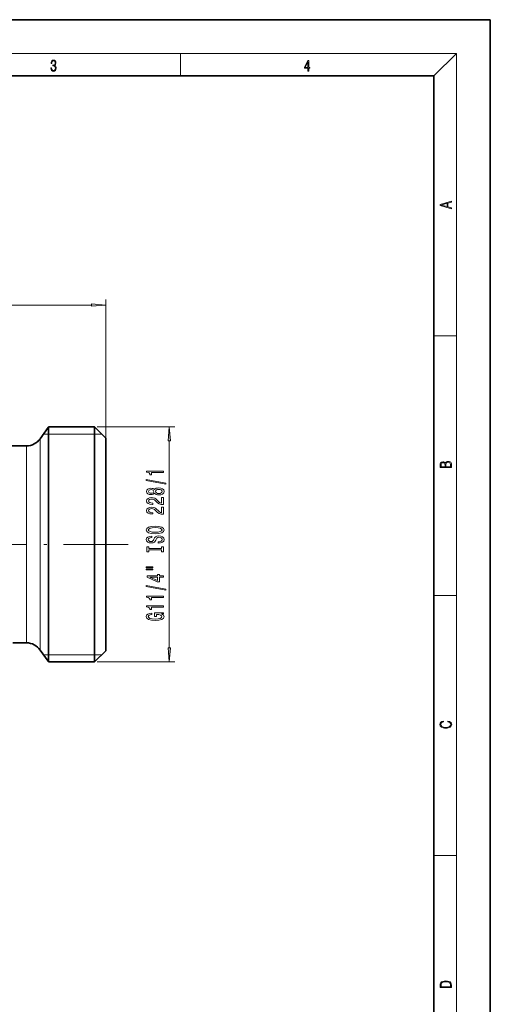
# Model space of a CAD drawing. Extents: x 0 to 210, y 0 to 297.
# Drawn here: x 126 to 210, y 122 to 297 of the extents above; entities that cross this region are included whole.
import ezdxf

# ---------------------------------------------------------------- set-up
doc = ezdxf.new("R2010")
doc.units = 0
doc.linetypes.add('DASHDOT', pattern=[18.5, 12, -3, 0.5, -3])

msp = doc.modelspace()

# ---------------------------------------------------------------- linework, layer by layer
at = {"color": 7, "lineweight": 35}
for p, q in [((210, 297), (0, 297)), ((210, 0), (210, 297)), ((200, 287), (20, 287)), ((200, 10), (200, 287)), ((130.14, 222.55), (131.53, 224.53)), ((131.62, 224.67), (131.62, 222.11)), ((131.62, 224.67), (139.75, 224.67)), ((139.75, 222.11), (139.75, 224.67)), ((141.75, 222.67), (139.75, 224.67)), ((141.75, 220.36), (141.75, 222.67)), ((127.68, 221.27), (124.75, 221.27)), ((131.62, 185.43), (131.62, 222.11)), ((139.75, 182.87), (139.75, 222.11)), ((141.75, 184.87), (141.75, 220.36)), ((127.68, 186.27), (125.3, 186.27)), ((130.14, 184.99), (131.53, 183.01)), ((131.62, 185.43), (131.62, 182.87)), ((141.75, 184.87), (139.75, 182.87)), ((131.62, 182.87), (139.75, 182.87))]:
    msp.add_line(p, q, dxfattribs=at)
at = {"color": 7, "lineweight": 13}
for p, q in [((16, 291), (204, 291)), ((155, 287), (155, 291)), ((200, 287), (204, 291)), ((204, 6), (204, 291)), ((141.75, 222.67), (141.75, 247.29)), ((85.24, 246.29), (139.26, 246.29)), ((200, 240.83), (204, 240.83)), ((131.53, 224.53), (131.53, 185.55)), ((140.23, 224.67), (154.03, 224.67)), ((130.14, 222.55), (130.14, 187.29)), ((130.72, 223.37), (131.53, 223.37)), ((131.53, 223.37), (131.62, 223.37)), ((131.62, 223.37), (139.75, 223.37)), ((139.75, 223.37), (141.05, 223.37)), ((127.68, 221.27), (127.68, 188.41)), ((153.03, 185.36), (153.03, 222.18)), ((200, 194.67), (204, 194.67)), ((127.68, 188.41), (127.68, 186.27)), ((130.14, 187.29), (130.14, 184.99)), ((131.53, 185.55), (131.53, 183.01)), ((131.53, 184.17), (130.72, 184.17)), ((131.62, 184.17), (131.53, 184.17)), ((139.75, 184.17), (131.62, 184.17)), ((141.05, 184.17), (139.75, 184.17)), ((140.23, 182.87), (154.03, 182.87)), ((200, 148.5), (204, 148.5))]:
    msp.add_line(p, q, dxfattribs=at)
at = {"color": 7, "linetype": 'DASHDOT', "lineweight": 13}
msp.add_line((78.78, 203.77), (145.71, 203.77), dxfattribs=at)
at = {"color": 7, "lineweight": 13}
for points in [[(132.02, 288.43), (132.02, 288.43), (132.05, 288.17), (132.15, 287.98), (132.29, 287.86), (132.49, 287.82), (132.69, 287.86), (132.84, 287.98), (132.93, 288.16), (132.96, 288.4), (132.95, 288.57), (132.9, 288.71), (132.82, 288.82), (132.72, 288.89), (132.87, 289.06), (132.92, 289.32), (132.89, 289.52), (132.81, 289.68), (132.68, 289.78), (132.51, 289.82), (132.33, 289.78), (132.19, 289.67), (132.1, 289.48), (132.07, 289.24), (132.2, 289.24), (132.22, 289.42), (132.28, 289.56), (132.37, 289.64), (132.5, 289.67), (132.62, 289.64), (132.71, 289.57), (132.77, 289.46), (132.79, 289.32), (132.76, 289.15), (132.7, 289.04), (132.59, 288.97), (132.44, 288.94), (132.39, 288.95), (132.39, 288.8), (132.46, 288.81), (132.62, 288.78), (132.73, 288.71), (132.8, 288.58), (132.82, 288.41), (132.8, 288.22), (132.73, 288.08), (132.63, 287.99), (132.49, 287.97), (132.35, 288), (132.25, 288.09), (132.18, 288.23), (132.16, 288.43)], [(177.65, 287.87), (177.79, 287.87), (177.79, 288.36), (177.98, 288.36), (177.98, 288.5), (177.79, 288.5), (177.79, 289.76), (177.64, 289.76), (177.03, 288.5), (177.03, 288.36), (177.65, 288.36)], [(177.65, 288.5), (177.15, 288.5), (177.65, 289.53)], [(203.09, 263.42), (203.09, 263.57), (202.48, 263.74), (202.48, 264.41), (203.09, 264.58), (203.09, 264.73), (201.09, 264.16), (201.09, 263.99)], [(202.32, 263.78), (201.29, 264.07), (202.32, 264.37)], [(139.26, 246.07), (141.75, 246.29), (139.26, 246.51)], [(153.25, 222.18), (153.03, 224.67), (152.81, 222.18)], [(203.09, 217.41), (203.09, 217.82), (203.09, 218.09), (203.05, 218.26), (202.97, 218.35), (202.86, 218.43), (202.72, 218.47), (202.55, 218.49), (202.37, 218.47), (202.21, 218.41), (202.1, 218.32), (202.04, 218.2), (201.97, 218.29), (201.87, 218.36), (201.75, 218.41), (201.6, 218.42), (201.35, 218.37), (201.17, 218.24), (201.11, 218.09), (201.09, 217.9), (201.09, 217.41)], [(201.26, 217.88), (201.27, 218.06), (201.33, 218.18), (201.44, 218.26), (201.62, 218.28), (201.8, 218.25), (201.91, 218.18), (201.96, 218.05), (201.97, 217.87), (201.97, 217.55), (201.26, 217.55)], [(202.93, 217.55), (202.14, 217.55), (202.14, 217.96), (202.17, 218.13), (202.24, 218.25), (202.37, 218.32), (202.54, 218.35), (202.73, 218.32), (202.85, 218.25), (202.91, 218.13), (202.93, 217.95)], [(152.43, 214.49), (152.43, 214.67), (148.95, 215.29), (148.95, 215.11)], [(152.03, 216.56), (152.03, 216.79), (149.01, 216.79), (149.01, 216.62), (149.27, 216.57), (149.45, 216.48), (149.56, 216.33), (149.59, 216.14), (149.9, 216.14), (149.9, 216.56)], [(150.42, 212.86), (150.54, 212.73), (150.71, 212.64), (150.92, 212.58), (151.17, 212.56), (151.56, 212.6), (151.86, 212.72), (152.05, 212.92), (152.12, 213.18), (152.05, 213.44), (151.86, 213.64), (151.56, 213.76), (151.17, 213.8), (150.92, 213.78), (150.71, 213.73), (150.54, 213.63), (150.42, 213.5), (150.31, 213.61), (150.17, 213.68), (150, 213.72), (149.78, 213.74), (149.48, 213.7), (149.23, 213.59), (149.07, 213.41), (149.01, 213.18), (149.07, 212.95), (149.23, 212.77), (149.48, 212.66), (149.78, 212.62), (150, 212.63), (150.17, 212.68)], [(149.82, 212.87), (149.63, 212.89), (149.48, 212.95), (149.39, 213.05), (149.36, 213.18), (149.39, 213.31), (149.48, 213.41), (149.63, 213.47), (149.82, 213.5), (150.01, 213.47), (150.16, 213.41), (150.26, 213.31), (150.29, 213.18), (150.26, 213.05), (150.16, 212.95), (150.01, 212.89)], [(151.16, 212.81), (150.93, 212.83), (150.76, 212.91), (150.65, 213.03), (150.61, 213.18), (150.65, 213.33), (150.76, 213.45), (150.93, 213.53), (151.16, 213.55), (151.41, 213.53), (151.6, 213.45), (151.72, 213.33), (151.76, 213.18), (151.72, 213.03), (151.6, 212.91), (151.41, 212.83)], [(152.03, 210.84), (152.03, 212.07), (151.66, 212.07), (151.66, 211.1), (151.46, 211.15), (151.29, 211.24), (150.98, 211.53), (150.85, 211.69), (150.67, 211.86), (150.45, 211.98), (150.2, 212.05), (149.91, 212.07), (149.54, 212.03), (149.26, 211.91), (149.08, 211.72), (149.01, 211.48), (149.08, 211.23), (149.29, 211.04), (149.61, 210.92), (150.04, 210.88), (150.1, 210.88), (150.1, 211.11), (150.07, 211.11), (149.77, 211.14), (149.56, 211.21), (149.42, 211.32), (149.37, 211.47), (149.41, 211.62), (149.52, 211.73), (149.69, 211.8), (149.9, 211.83), (150.1, 211.81), (150.27, 211.76), (150.42, 211.68), (150.55, 211.56), (150.68, 211.41), (150.95, 211.16), (151.24, 210.98), (151.58, 210.87), (152.02, 210.84)], [(152.03, 209.13), (152.03, 210.36), (151.66, 210.36), (151.66, 209.39), (151.46, 209.44), (151.29, 209.53), (150.98, 209.82), (150.85, 209.97), (150.67, 210.15), (150.45, 210.27), (150.2, 210.34), (149.91, 210.36), (149.54, 210.32), (149.26, 210.2), (149.08, 210.01), (149.01, 209.77), (149.08, 209.52), (149.29, 209.33), (149.61, 209.21), (150.04, 209.17), (150.1, 209.17), (150.1, 209.4), (150.07, 209.4), (149.77, 209.43), (149.56, 209.5), (149.42, 209.61), (149.37, 209.76), (149.41, 209.91), (149.52, 210.02), (149.69, 210.09), (149.9, 210.12), (150.1, 210.1), (150.27, 210.05), (150.42, 209.97), (150.55, 209.85), (150.68, 209.7), (150.95, 209.44), (151.24, 209.27), (151.58, 209.16), (152.02, 209.13)], [(150.53, 205.67), (151.21, 205.72), (151.7, 205.85), (152.01, 206.06), (152.11, 206.34), (152.01, 206.61), (151.7, 206.82), (151.21, 206.95), (150.53, 207), (149.86, 206.95), (149.59, 206.9), (149.37, 206.82), (149.06, 206.61), (148.98, 206.48), (148.95, 206.34), (149.06, 206.06), (149.36, 205.85), (149.86, 205.72)], [(150.53, 205.92), (150.01, 205.95), (149.62, 206.03), (149.39, 206.16), (149.31, 206.34), (149.39, 206.5), (149.63, 206.64), (150.01, 206.72), (150.53, 206.75), (151.06, 206.72), (151.44, 206.64), (151.67, 206.5), (151.75, 206.34), (151.67, 206.16), (151.44, 206.03), (151.06, 205.95)], [(151.04, 204.21), (151.04, 203.98), (151.5, 204.03), (151.84, 204.16), (152.04, 204.36), (152.11, 204.63), (152.05, 204.9), (151.86, 205.1), (151.56, 205.22), (151.16, 205.27), (150.81, 205.23), (150.58, 205.12), (150.43, 204.95), (150.32, 204.71), (150.23, 204.51), (150.14, 204.38), (150, 204.3), (149.78, 204.28), (149.59, 204.3), (149.44, 204.37), (149.34, 204.47), (149.31, 204.61), (149.35, 204.76), (149.47, 204.87), (149.66, 204.95), (149.93, 204.99), (149.93, 205.22), (149.92, 205.22), (149.51, 205.18), (149.21, 205.06), (149.02, 204.87), (148.95, 204.61), (149.02, 204.37), (149.2, 204.19), (149.48, 204.07), (149.85, 204.03), (150.17, 204.07), (150.39, 204.17), (150.54, 204.32), (150.65, 204.53), (150.75, 204.74), (150.84, 204.9), (150.98, 205), (151.21, 205.03), (151.44, 205), (151.61, 204.92), (151.72, 204.8), (151.75, 204.64), (151.7, 204.46), (151.57, 204.33), (151.34, 204.24)], [(151.67, 202.79), (151.67, 202.46), (152.03, 202.46), (152.03, 203.36), (151.67, 203.36), (151.67, 203.03), (149.4, 203.03), (149.4, 203.36), (149.03, 203.36), (149.03, 202.46), (149.4, 202.46), (149.4, 202.79)], [(148.92, 199.59), (150.1, 199.59), (150.1, 199.77), (148.92, 199.77)], [(148.92, 199.22), (150.1, 199.22), (150.1, 199.39), (148.92, 199.39)], [(152.03, 197.92), (152.03, 198.16), (151.29, 198.16), (151.29, 198.41), (150.94, 198.41), (150.94, 198.16), (149.1, 198.16), (149.1, 197.92), (150.91, 197.13), (151.29, 197.13), (151.29, 197.92)], [(150.94, 197.35), (149.6, 197.92), (150.94, 197.92)], [(152.43, 195.66), (152.43, 195.84), (148.95, 196.47), (148.95, 196.29)], [(152.03, 194.31), (152.03, 194.55), (149.01, 194.55), (149.01, 194.37), (149.27, 194.32), (149.45, 194.23), (149.56, 194.09), (149.59, 193.89), (149.9, 193.89), (149.9, 194.31)], [(152.03, 192.6), (152.03, 192.83), (149.01, 192.83), (149.01, 192.66), (149.27, 192.61), (149.45, 192.52), (149.56, 192.38), (149.59, 192.18), (149.9, 192.18), (149.9, 192.6)], [(151.63, 191.41), (152.03, 191.45), (152.03, 191.58), (150.41, 191.58), (150.41, 190.93), (150.78, 190.93), (150.78, 191.33), (150.8, 191.33), (151.2, 191.3), (151.5, 191.22), (151.68, 191.09), (151.74, 190.93), (151.66, 190.75), (151.43, 190.62), (151.05, 190.53), (150.52, 190.5), (150, 190.53), (149.61, 190.61), (149.38, 190.75), (149.3, 190.94), (149.34, 191.07), (149.46, 191.18), (149.66, 191.26), (149.94, 191.3), (149.94, 191.56), (149.52, 191.49), (149.21, 191.36), (149.02, 191.19), (148.95, 190.96), (149.06, 190.66), (149.37, 190.44), (149.87, 190.3), (150.53, 190.25), (151.2, 190.3), (151.7, 190.44), (152.01, 190.65), (152.11, 190.92), (152.08, 191.06), (151.99, 191.2), (151.84, 191.31)], [(152.81, 185.36), (153.03, 182.87), (153.25, 185.36)], [(202.44, 172.23), (202.67, 172.19), (202.84, 172.1), (202.95, 171.96), (202.98, 171.78), (202.93, 171.56), (202.75, 171.4), (202.47, 171.3), (202.09, 171.26), (201.71, 171.3), (201.43, 171.4), (201.26, 171.56), (201.2, 171.78), (201.24, 171.95), (201.33, 172.08), (201.48, 172.18), (201.68, 172.22), (201.68, 172.36), (201.42, 172.31), (201.22, 172.19), (201.09, 172.01), (201.04, 171.78), (201.11, 171.5), (201.2, 171.39), (201.32, 171.3), (201.65, 171.16), (201.85, 171.13), (202.09, 171.12), (202.33, 171.13), (202.54, 171.16), (202.87, 171.29), (203.08, 171.5), (203.15, 171.77), (203.1, 172.01), (202.96, 172.2), (202.74, 172.32), (202.44, 172.37)], [(201.09, 125.37), (201.09, 125.02), (203.09, 125.02), (203.09, 125.43), (203.08, 125.68), (203.01, 125.88), (202.87, 126.01), (202.67, 126.11), (202.41, 126.17), (202.09, 126.19), (201.79, 126.17), (201.54, 126.12), (201.35, 126.03), (201.2, 125.91), (201.11, 125.71), (201.09, 125.47)], [(202.93, 125.15), (201.26, 125.15), (201.26, 125.43), (201.27, 125.66), (201.35, 125.83), (201.47, 125.93), (201.63, 125.99), (201.84, 126.04), (202.09, 126.05), (202.36, 126.04), (202.58, 125.99), (202.74, 125.92), (202.85, 125.82), (202.92, 125.66), (202.93, 125.44)]]:
    msp.add_lwpolyline(points, close=True, dxfattribs=at)
at = {"color": 7, "lineweight": 35}
for centre, radius, start, end in [((129.89, 225.67), 2, 325, 329.8736), ((127.68, 224.27), 3, 270, 325), ((127.68, 183.27), 3, 35, 90), ((129.89, 181.87), 2, 30.1264, 35)]:
    msp.add_arc(centre, radius, start, end, dxfattribs=at)
at = {"color": 7, "lineweight": 13}
for points in [[(139.26, 246.07), (141.75, 246.29), (139.26, 246.07), (139.26, 246.51)], [(153.25, 222.18), (153.03, 224.67), (153.25, 222.18), (152.81, 222.18)], [(152.81, 185.36), (153.03, 182.87), (152.81, 185.36), (153.25, 185.36)]]:
    msp.add_solid(points, dxfattribs=at)

doc.saveas('drawing.dxf')
